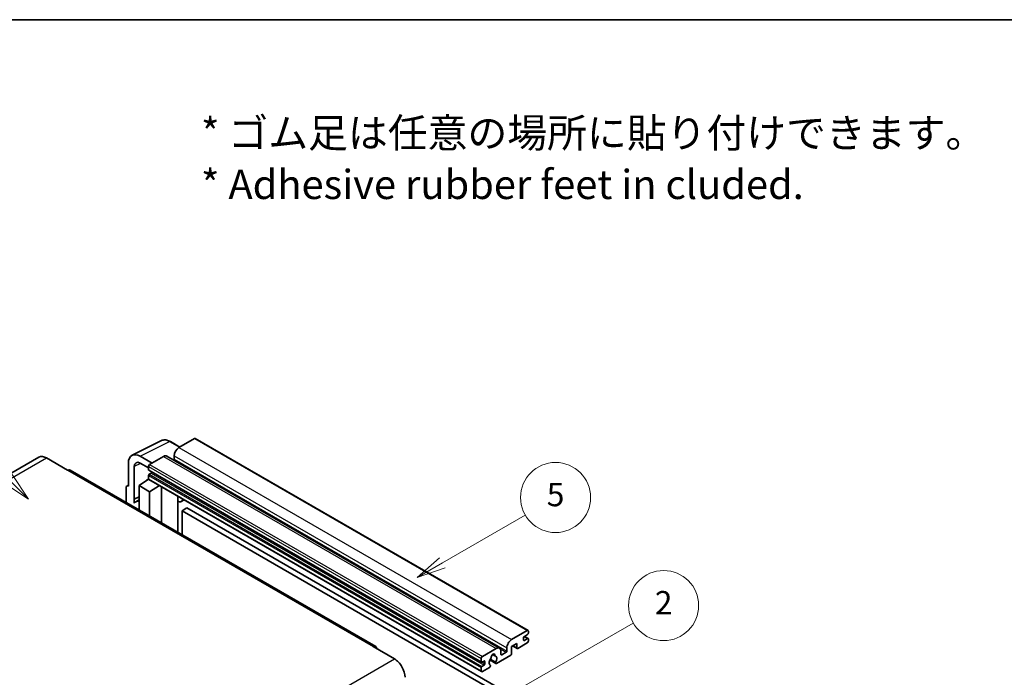
# Model space of a CAD drawing. Units: millimetres. Extents: x 38 to 9296, y 38 to 1724.
# Drawn here: x 546 to 1052, y 1386 to 1724 of the extents above; entities that cross this region are included whole.
import ezdxf

# ---------------------------------------------------------------- set-up
doc = ezdxf.new("R2010")
doc.units = ezdxf.units.MM
for name, color, linetype, lineweight in [('Border (ISO)', 7, 'Continuous', 35), ('Symbol (ISO)', 7, 'Continuous', 18), ('Symbol (TK)', 100, 'Continuous', 18), ('Visible (ISO)', 7, 'Continuous', 35), ('Visible Narrow (ISO)', 7, 'Continuous', 25)]:
    doc.layers.add(name, color=color, linetype=linetype, lineweight=lineweight)
doc.styles.add('Note Text (TK)', font='MS PGothic.ttf')
doc.styles.add('Note Text (TK2)', font='MS PGothic.ttf')

# ---------------------------------------------------------------- blocks, each defined once
blk = doc.blocks.new('図面枠 tk図枠')
at = {"layer": 'Border (ISO)'}
blk.add_line((14.5, 289), (405.5, 289), dxfattribs=at)
blk = doc.blocks.new('バルーン1')
at = {"layer": 'Symbol (TK)', "color": 100}
for p, q in [((135.331, 242.488), (142.428, 246.586)), ((135.081, 242.921), (133.166, 241.238)), ((135.331, 242.488), (133.166, 241.238)), ((133.166, 241.238), (135.581, 242.055))]:
    blk.add_line(p, q, dxfattribs=at)
at = {"layer": 'Symbol (TK)'}
blk.add_circle((145.026, 248.086), 3, dxfattribs=at)
at = {"layer": 'Symbol (TK)', "color": 7, "insert": (145.026, 248.08), "char_height": 2, "attachment_point": 5, "style": 'Note Text (TK2)'}
blk.add_mtext('5', dxfattribs=at)
blk = doc.blocks.new('バルーン6')
at = {"layer": 'Symbol (TK)', "color": 100}
for p, q in [((98.145, 249.698), (91.81, 256.033)), ((98.145, 249.698), (99.912, 247.93)), ((99.912, 247.93), (98.498, 250.052)), ((97.791, 249.345), (99.912, 247.93))]:
    blk.add_line(p, q, dxfattribs=at)
at = {"layer": 'Symbol (TK)'}
blk.add_circle((89.697, 258.146), 3, dxfattribs=at)
at = {"layer": 'Symbol (TK)', "color": 7, "insert": (89.697, 258.14), "char_height": 2, "attachment_point": 5, "style": 'Note Text (TK2)'}
blk.add_mtext('6', dxfattribs=at)
blk = doc.blocks.new('バルーン10')
at = {"layer": 'Symbol (TK)', "color": 100}
for p, q in [((141.038, 231.192), (151.68, 237.335)), ((140.788, 231.625), (138.873, 229.942)), ((141.038, 231.192), (138.873, 229.942)), ((138.873, 229.942), (141.288, 230.759))]:
    blk.add_line(p, q, dxfattribs=at)
at = {"layer": 'Symbol (TK)'}
blk.add_circle((154.278, 238.835), 3, dxfattribs=at)
at = {"layer": 'Symbol (TK)', "color": 7, "insert": (154.278, 238.818), "char_height": 2, "attachment_point": 5, "style": 'Note Text (TK2)'}
blk.add_mtext('2', dxfattribs=at)

msp = doc.modelspace()

# ---------------------------------------------------------------- linework, layer by layer
at = {"layer": 'Visible (ISO)'}
for p, q in [((603.5608, 1500.2903), (618.6459, 1507.8242)), ((635.5762, 1508.8795), (627.5758, 1504.2605)), ((636.0048, 1508.9219), (806.9226, 1410.2425)), ((628.0459, 1504.5318), (623.1758, 1507.3435)), ((555.6546, 1499.2886), (398.6769, 1408.6575)), ((559.5118, 1498.9066), (570.4214, 1492.6079)), ((613.7569, 1496.2821), (607.6923, 1499.7835)), ((619.6966, 1499.7114), (612.5448, 1495.5823)), ((621.4109, 1499.8812), (792.3287, 1401.2018)), ((625.1515, 1500.0613), (625.1515, 1498.3817)), ((728.6848, 1402.1041), (571.7071, 1492.7352)), ((601.6351, 1496.2864), (601.6351, 1484.3846)), ((604.6674, 1477.7319), (604.6674, 1494.5314)), ((607.696, 1496.28), (611.9387, 1493.8305)), ((611.9387, 1494.5325), (611.9387, 1492.8528)), ((612.0452, 1492.6174), (782.963, 1393.938)), ((607.0899, 1484.7345), (611.9932, 1487.9752)), ((610.94, 1487.327), (611.9429, 1488.1537)), ((610.9787, 1487.3047), (610.94, 1487.327)), ((610.94, 1487.327), (610.94, 1487.2791)), ((611.9387, 1489.9134), (611.9387, 1488.2338)), ((612.1162, 1487.8414), (783.034, 1389.162)), ((613.3933, 1491.1732), (612.3023, 1490.5433)), ((600.4229, 1483.6856), (600.4229, 1476.1562)), ((600.8081, 1484.4864), (601.6351, 1484.8994)), ((601.6351, 1484.3846), (601.6344, 1484.385)), ((607.0899, 1484.7345), (607.0899, 1472.307)), ((612.5448, 1481.5852), (607.0899, 1484.7345)), ((612.5448, 1481.5852), (617.5729, 1484.6909)), ((618.6057, 1465.6583), (618.6057, 1484.0947)), ((604.6674, 1477.7319), (607.0899, 1478.9418)), ((604.6682, 1477.7315), (604.6674, 1477.7319)), ((604.6682, 1477.7315), (607.0899, 1478.941)), ((604.6682, 1475.726), (604.6682, 1477.7315)), ((607.0899, 1477.3406), (605.4429, 1476.3896)), ((612.5448, 1469.1576), (612.5448, 1481.5852)), ((627.0423, 1478.7729), (627.3423, 1479.0506)), ((627.0453, 1478.7757), (627.0453, 1460.7857)), ((630.2685, 1477.3612), (628.8052, 1476.5164)), ((631.6366, 1473.2219), (629.2123, 1471.8222)), ((631.6366, 1473.2219), (799.524, 1376.2921)), ((629.2123, 1459.5346), (629.2123, 1471.8222)), ((629.2123, 1471.8222), (797.0996, 1374.8924)), ((798.4936, 1405.581), (806.494, 1410.2)), ((804.6758, 1406.6308), (804.6758, 1405.3711)), ((806.7365, 1408.2405), (805.0394, 1407.2607)), ((805.0688, 1407.2776), (806.9936, 1406.1664)), ((807.1001, 1409.8501), (807.1001, 1408.8703)), ((727.3991, 1401.9768), (738.3088, 1395.6781)), ((796.0693, 1399.7022), (796.0693, 1401.3819)), ((801.1604, 1403.6214), (798.4936, 1402.0817)), ((798.4936, 1402.0817), (798.4936, 1398.4425)), ((799.0201, 1402.3857), (801.3025, 1401.068)), ((801.1604, 1401.3819), (801.1604, 1403.6214)), ((806.494, 1403.9014), (801.6453, 1401.1019)), ((805.0394, 1405.1611), (806.7365, 1406.1409)), ((807.1001, 1405.9309), (807.1001, 1404.9511)), ((783.4626, 1396.9028), (790.6145, 1401.032)), ((788.7138, 1398.0184), (789.8961, 1397.3358)), ((798.0088, 1397.6027), (790.7061, 1393.3865)), ((793.0388, 1399.6322), (793.0388, 1397.9526)), ((793.4025, 1397.7426), (795.7056, 1399.0724)), ((782.8565, 1394.1734), (782.8565, 1395.853)), ((782.8565, 1389.5543), (782.8565, 1391.234)), ((784.3111, 1394.5933), (783.2201, 1393.9634)), ((783.2201, 1391.8639), (784.3111, 1392.4937)), ((787.1287, 1391.321), (783.4626, 1389.2044)), ((784.6748, 1393.1236), (784.6748, 1394.3833)), ((787.2871, 1395.1286), (790.3633, 1393.3525)), ((790.2694, 1393.9373), (787.4915, 1395.5411)), ((787.4915, 1392.4189), (787.5654, 1392.3762))]:
    msp.add_line(p, q, dxfattribs=at)
for centre, major_axis, ratio, start_param, end_param in [((635.5762, 1508.1796), (0.4286, 0.7423), 0.57735027, 0, 0.78539816), ((627.5758, 1501.461), (-1.7143, -2.9692), 0.57735027, 3.92699082, 5.49778714), ((559.5118, 1492.6079), (-3.8571, 6.6808), 0.57735027, 5.49778714, 6.28318531), ((607.6997, 1492.7764), (-4.2909, 7.4321), 0.5766475, 5.49839613, 7.06797448), ((607.6997, 1492.7764), (-2.1455, 3.7161), 0.5766475, 5.49839613, 7.06797448), ((619.6966, 1496.912), (1.7143, 2.9692), 0.57735027, 0, 0.78539816), ((624.7878, 1498.1717), (-0.2571, -0.4454), 0.57735027, 1.15447238, 2.35619449), ((570.4214, 1490.5083), (1.2857, 2.2269), 0.57735027, 0, 0.78539816), ((612.5448, 1494.8824), (-0.4286, -0.7423), 0.57735027, 3.92699082, 5.49778714), ((612.3023, 1493.0628), (-0.2571, -0.4454), 0.57735027, 5.49778714, 6.28318531), ((612.3023, 1490.1234), (-0.2571, -0.4454), 0.57735027, 3.92699082, 5.49778714), ((612.5448, 1488.5837), (-0.4286, -0.7423), 0.57735027, 5.49778714, 6.28318531), ((613.3933, 1491.5931), (-0.2571, -0.4454), 0.57735027, 0.78539816, 1.99787491), ((601.6359, 1482.9836), (-0.8582, 1.4864), 0.5766475, 5.49839613, 7.06797448), ((626.1882, 1479.1503), (-0.8564, 0.3742), 0.0957488, 2.43291877, 3.09977496), ((627.091, 1479.4856), (1.7143, -2.9692), 0.57735027, 5.47896434, 6.96484411), ((609.5143, 1469.3377), (-4.0714, 7.0519), 0.57735027, 5.93239267, 6.4981299), ((805.0394, 1406.8407), (-0.2571, -0.4454), 0.57735027, 3.92699082, 5.49778714), ((806.494, 1409.5002), (0.4286, 0.7423), 0.57735027, 5.49778714, 7.06858347), ((806.7365, 1408.6604), (-0.2571, -0.4454), 0.57735027, 0.78539816, 2.35619449), ((806.7365, 1405.721), (0.2571, 0.4454), 0.57735027, 5.49778714, 7.06858347), ((727.3991, 1399.8772), (1.2857, 2.2269), 0.57735027, 5.49778714, 7.06858347), ((790.6145, 1398.2325), (1.7143, 2.9692), 0.57735027, 5.49778714, 7.06858347), ((798.4936, 1402.7816), (1.7143, 2.9692), 0.57735027, 0.78539816, 2.35619449), ((801.6453, 1401.6618), (-0.3429, -0.5938), 0.57735027, 5.49778714, 7.06858347), ((805.0394, 1405.581), (-0.2571, -0.4454), 0.57735027, 5.49778714, 7.06858347), ((806.494, 1404.6012), (-0.4286, -0.7423), 0.57735027, 0.78539816, 2.35619449), ((783.4626, 1396.203), (0.4286, 0.7423), 0.57735027, 0.78539816, 2.35619449), ((788.9174, 1394.8033), (-1.3894, -2.4066), 0.57735027, 4.44838985, 6.30980171), ((787.6471, 1396.2881), (-0.2571, -0.4454), 0.57735027, 1.71584878, 2.41828344), ((788.9174, 1397.1128), (0.6429, 1.1135), 0.57735027, 5.4356982, 8.70146874), ((790.1877, 1397.755), (-0.2571, -0.4454), 0.57735027, 5.4356982, 6.13813286), ((788.9174, 1394.8033), (1.3894, 2.4066), 0.57735027, 4.68577258, 6.54718444), ((793.4025, 1398.1626), (-0.2571, -0.4454), 0.57735027, 5.49778714, 7.06858347), ((795.7056, 1399.4923), (0.2571, 0.4454), 0.57735027, 3.92699082, 5.49778714), ((798.0088, 1398.1626), (-0.3429, -0.5938), 0.57735027, 0.78539816, 2.35619449), ((738.3088, 1389.3794), (3.8571, -6.6808), 0.57735027, 0.78539816, 2.35619449), ((783.2201, 1394.3833), (-0.2571, -0.4454), 0.57735027, 5.49778714, 7.06858347), ((783.2201, 1391.444), (0.2571, 0.4454), 0.57735027, 0.78539816, 2.35619449), ((784.3111, 1394.1734), (0.2571, 0.4454), 0.57735027, 5.49778714, 7.06858347), ((784.3111, 1392.9136), (0.2571, 0.4454), 0.57735027, 3.92699082, 5.49778714), ((787.1287, 1391.8809), (0.3429, 0.5938), 0.57735027, 3.92699082, 5.9469406), ((790.7061, 1393.9464), (-0.3429, -0.5938), 0.57735027, 5.04863368, 7.06858347), ((783.4626, 1389.9043), (-0.4286, -0.7423), 0.57735027, 5.49778714, 7.06858347)]:
    msp.add_ellipse(centre, major_axis=major_axis, ratio=ratio, start_param=start_param, end_param=end_param, dxfattribs=at)
msp.add_open_spline([(623.1758, 1507.3435), (622.8708, 1507.5196), (622.5622, 1507.6714), (621.9418, 1507.9213), (621.6301, 1508.0194), (621.0078, 1508.1564), (620.6972, 1508.1952), (620.0839, 1508.207), (619.7812, 1508.1799), (619.195, 1508.055), (618.9116, 1507.9569), (618.6459, 1507.8242)], degree=3, knots=[-0.784789176, -0.784789176, -0.784789176, -0.784789176, -0.634804167, -0.634804167, -0.484819157, -0.484819157, -0.334834148, -0.334834148, -0.184849139, -0.184849139, -0.03486413, -0.03486413, -0.03486413, -0.03486413], dxfattribs=at)
at = {"layer": 'Visible Narrow (ISO)'}
for p, q in [((635.5762, 1508.8795), (806.494, 1410.2)), ((607.6923, 1499.7835), (622.7684, 1507.3129)), ((622.7684, 1507.3129), (627.8156, 1504.3989)), ((627.5758, 1504.2605), (798.4936, 1405.581)), ((402.534, 1408.2754), (559.5118, 1498.9066)), ((619.6966, 1499.7114), (790.6145, 1401.032)), ((625.1515, 1500.0613), (796.0693, 1401.3819)), ((625.1515, 1498.3817), (796.0693, 1399.7022)), ((570.4214, 1492.6079), (727.3991, 1401.9768)), ((607.9152, 1496.1534), (604.6674, 1494.5314)), ((611.9387, 1494.5325), (782.8565, 1395.853)), ((611.9387, 1492.8528), (782.8565, 1394.1734)), ((612.5448, 1495.5823), (783.4626, 1396.9028)), ((611.9387, 1489.9134), (782.8565, 1391.234)), ((611.9387, 1488.2338), (782.8565, 1389.5543)), ((612.3023, 1490.5433), (783.2201, 1391.8639)), ((613.3933, 1491.1732), (784.3111, 1392.4937)), ((601.6344, 1484.385), (601.6351, 1484.3854)), ((626.8151, 1478.8128), (627.1758, 1479.1467)), ((626.8151, 1478.8128), (626.8151, 1460.9187)), ((804.9339, 1407.1816), (806.7365, 1406.1409)), ((799.221, 1402.5016), (801.1604, 1401.3819)), ((804.6758, 1405.3711), (805.0394, 1405.1611)), ((788.861, 1398.128), (789.8248, 1397.5715)), ((792.7616, 1400.7721), (795.7056, 1399.0724)), ((793.0388, 1397.9526), (793.4025, 1397.7426)), ((581.331, 1305.0469), (738.3088, 1395.6781)), ((783.2201, 1393.9634), (784.6748, 1393.1236)), ((784.3111, 1394.5933), (784.6748, 1394.3833))]:
    msp.add_line(p, q, dxfattribs=at)
for centre, major_axis, ratio, start_param, end_param in [((622.7539, 1500.2949), (-4.2451, 7.4561), 0.57677384, 5.50187364, 6.25179868), ((622.7472, 1506.6012), (0.4286, 0.7423), 0.57735027, 0, 0.75049158)]:
    msp.add_ellipse(centre, major_axis=major_axis, ratio=ratio, start_param=start_param, end_param=end_param, dxfattribs=at)

# ---------------------------------------------------------------- block references
at = {"xscale": 6, "yscale": 6, "zscale": 6}
msp.add_blockref('図面枠 tk図枠', (-49.0848, -9.9116), dxfattribs=at)
at = {"layer": 'Symbol (TK)', "xscale": 6, "yscale": 6, "zscale": 6}
for name in ['バルーン6', 'バルーン1', 'バルーン10']:
    msp.add_blockref(name, (-49.0848, -9.9116), dxfattribs=at)

# ---------------------------------------------------------------- texts
at = {"layer": 'Symbol (ISO)', "color": 7, "insert": (638.8762, 1652.6841), "char_height": 15, "width": 416.929836, "attachment_point": 4, "line_spacing_factor": 1.058182, "style": 'Note Text (TK)'}
msp.add_mtext('{\\fＭＳ Ｐゴシック|b0|i0;* ゴム足は任意の場所に貼り付けできます。\\P\\fＭＳ Ｐゴシック|b0|i0;* Adhesive rubber feet in cluded.}', dxfattribs=at)

doc.saveas('drawing.dxf')
